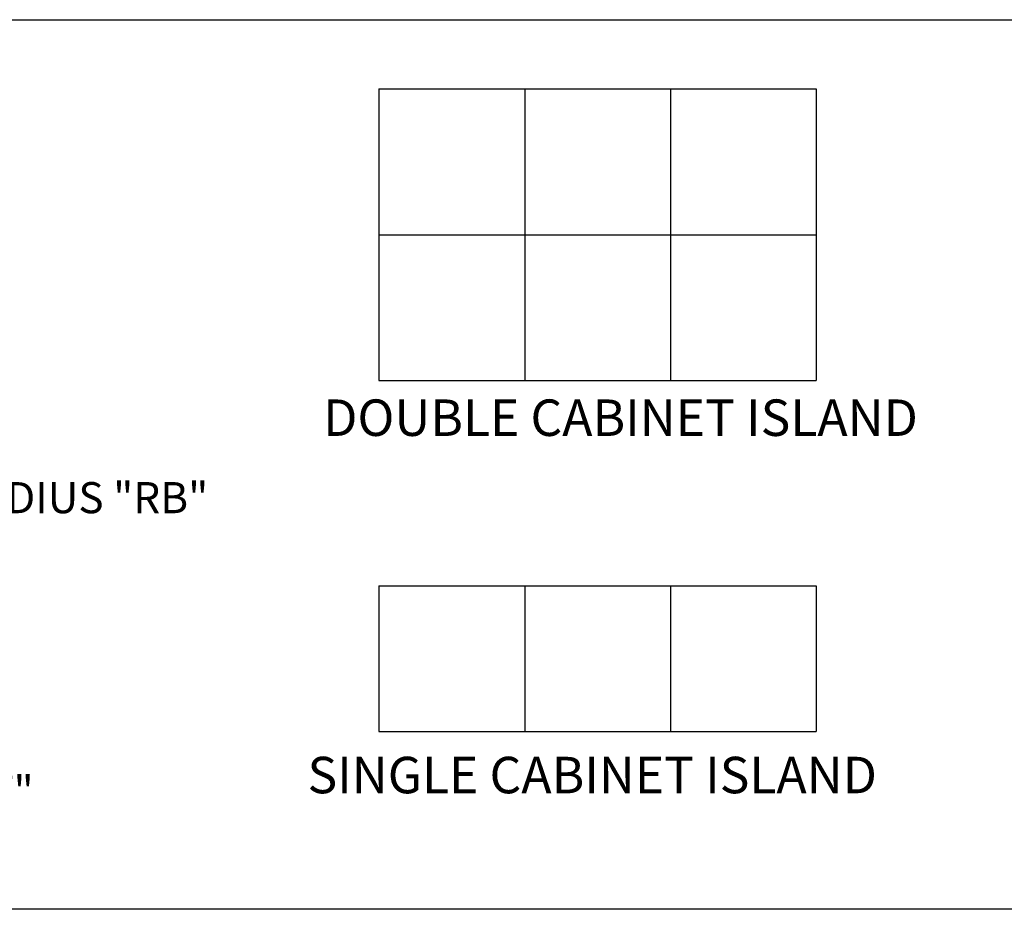
# Model space of a CAD drawing. Units: inches. Extents: x -5601 to 11012, y -1485 to 973.
# Drawn here: x 892 to 1050, y -744 to -601 of the extents above; entities that cross this region are included whole.
import ezdxf
from ezdxf import colors
from ezdxf.entities.mleader import LeaderData, LeaderLine
from ezdxf.math import Vec2, Vec3

# ---------------------------------------------------------------- set-up
doc = ezdxf.new("R2010")
doc.units = ezdxf.units.IN
doc.header["$MEASUREMENT"] = 0
doc.layers.get('0').update_dxf_attribs({"linetype": 'CONTINUOUS'})
doc.layers.add('G-DIMS-TEXT', color=6, linetype='CONTINUOUS')
doc.layers.add('OBJECT', color=7, linetype='CONTINUOUS')
doc.styles.add('WCO-DIM NOTES', font='tahoma.ttf', dxfattribs={"height": 0.1562})
doc.styles.add('WCO-VIEW LABEL', font='tahoma.ttf', dxfattribs={"height": 0.25})

msp = doc.modelspace()

# ---------------------------------------------------------------- linework, layer by layer
msp.add_lwpolyline([(728.5944, -600.844), (1595.0384, -600.844), (1595.0384, -743.7287), (728.5944, -743.7287)], close=True)
at = {"layer": 'OBJECT'}
for p, q in [((949.666, -611.973), (973.075, -611.973)), ((949.666, -611.973), (949.666, -635.382)), ((973.075, -611.973), (973.075, -635.382)), ((973.075, -611.973), (996.484, -611.973)), ((973.075, -611.973), (973.075, -635.382)), ((996.484, -611.973), (996.484, -635.382)), ((996.484, -611.973), (1019.893, -611.973)), ((996.484, -611.973), (996.484, -635.382)), ((1019.893, -611.973), (1019.893, -635.382)), ((949.666, -635.382), (973.075, -635.382)), ((949.666, -635.382), (973.075, -635.382)), ((949.666, -635.382), (949.666, -658.791)), ((973.075, -635.382), (996.484, -635.382)), ((973.075, -635.382), (973.075, -658.791)), ((973.075, -635.382), (996.484, -635.382)), ((973.075, -635.382), (973.075, -658.791)), ((996.484, -635.382), (1019.893, -635.382)), ((996.484, -635.382), (996.484, -658.791)), ((996.484, -635.382), (1019.893, -635.382)), ((996.484, -635.382), (996.484, -658.791)), ((1019.893, -635.382), (1019.893, -658.791)), ((949.666, -658.791), (973.075, -658.791)), ((973.075, -658.791), (996.484, -658.791)), ((996.484, -658.791), (1019.893, -658.791)), ((949.666, -691.7874), (973.075, -691.7874)), ((949.666, -691.7874), (949.666, -715.1964)), ((973.075, -691.7874), (973.075, -715.1964)), ((973.075, -691.7874), (996.484, -691.7874)), ((973.075, -691.7874), (973.075, -715.1964)), ((996.484, -691.7874), (996.484, -715.1964)), ((996.484, -691.7874), (1019.893, -691.7874)), ((996.484, -691.7874), (996.484, -715.1964)), ((1019.893, -691.7874), (1019.893, -715.1964)), ((949.666, -715.1964), (973.075, -715.1964)), ((973.075, -715.1964), (996.484, -715.1964)), ((996.484, -715.1964), (1019.893, -715.1964))]:
    msp.add_line(p, q, dxfattribs=at)

# ---------------------------------------------------------------- texts
at = {"layer": 'G-DIMS-TEXT', "char_height": 5.859375, "width": 360.392861, "attachment_point": 1, "style": 'WCO-VIEW LABEL'}
for s, insert in [('DOUBLE CABINET ISLAND', (940.7214, -661.8388)), ('SINGLE CABINET ISLAND', (938.2014, -719.2334))]:
    msp.add_mtext(s, dxfattribs=dict(at, insert=insert))

# ---------------------------------------------------------------- leaders
at = {"layer": 'G-DIMS-TEXT'}
ml = msp.add_multileader_mtext('Standard', dxfattribs=at)
ml.set_content('\\A1;RADIUS "RB"', color=256, style='WCO-DIM NOTES')
ml.set_leader_properties()
ml.build(insert=Vec2(0, 0))
ml.multileader.update_dxf_attribs({"text_left_attachment_type": 2, "text_right_attachment_type": 2, "dogleg_length": 0.1875, "arrow_head_size": 6, "scale": 32})
ctx = ml.context
ctx.base_point, ctx.scale, ctx.char_height, ctx.arrow_head_size, ctx.plane_origin = Vec3(879.3161, -677.7082), 32, 4.9984, 6, Vec3(938.7198, -697.3714)
ctx.left_attachment, ctx.right_attachment = 2, 2
notes = []
notes.append((ctx, [(0, (1, 1, 0), (876.3991, -677.7082), (1, 0), 2.917, [(0, [(869.7191, -648.8762)], 0, [])])]))
ctx.mtext.insert, ctx.mtext.width, ctx.mtext.flow_direction = Vec3(881.3161, -675.1116), 124.330695, 5
ml = msp.add_multileader_mtext('Standard', dxfattribs=at)
ml.set_content('\\A1;RADIUS "RF"', color=256, style='WCO-DIM NOTES')
ml.set_leader_properties()
ml.build(insert=Vec2(0, 0))
ml.multileader.update_dxf_attribs({"text_left_attachment_type": 2, "text_right_attachment_type": 2, "dogleg_length": 0.1875, "arrow_head_size": 6, "scale": 32})
ctx = ml.context
ctx.base_point, ctx.scale, ctx.char_height, ctx.arrow_head_size, ctx.plane_origin = Vec3(852.0004, -724.853), 32, 4.9984, 6, Vec3(940.6009, -745.4007)
ctx.left_attachment, ctx.right_attachment = 2, 2
notes.append((ctx, [(0, (1, 1, 0), (849.0834, -724.853), (1, 0), 2.917, [(0, [(827.3815, -672.9236)], 0, [])])]))
ctx.mtext.insert, ctx.mtext.width, ctx.mtext.flow_direction = Vec3(854.0004, -722.2565), 124.330695, 5
for ctx, leaders in notes:
    for number, flags, end, landing, length, lines in leaders:
        leader = LeaderData()
        leader.index, (leader.has_last_leader_line, leader.has_dogleg_vector, leader.attachment_direction) = number, flags
        leader.last_leader_point, leader.dogleg_vector, leader.dogleg_length = Vec3(end), Vec3(landing), length
        for number, points, colour, breaks in lines:
            line = LeaderLine()
            line.index, line.vertices, line.color, line.breaks = number, Vec3.list(points), colors.encode_raw_color(colour), breaks
            leader.lines.append(line)
        ctx.leaders.append(leader)

doc.saveas('drawing.dxf')
